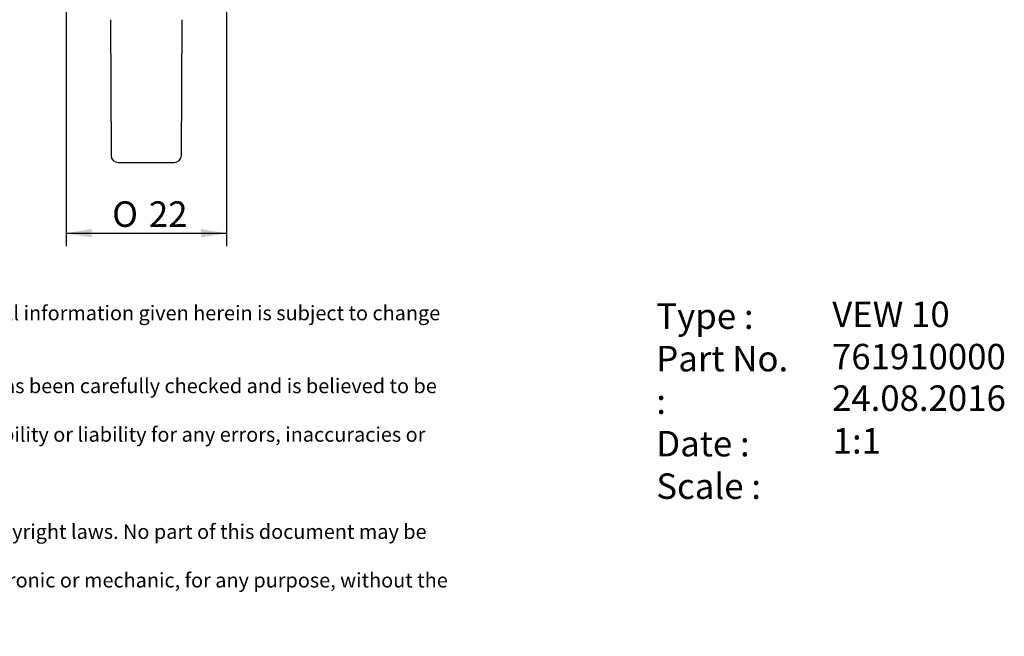
# Model space of a CAD drawing. Units: millimetres. Extents: x 15 to 277, y -11 to 190.
# Drawn here: x 132 to 267, y -11 to 74 of the extents above; entities that cross this region are included whole.
import ezdxf
from ezdxf.enums import TextEntityAlignment as Align

# ---------------------------------------------------------------- set-up
doc = ezdxf.new("R2010")
doc.units = ezdxf.units.MM
doc.layers.add('0003754', color=7, linetype='Continuous')
doc.layers.add('Default', color=7, linetype='Continuous')
doc.styles.add('SEACAD_Solid_Edge_ANSI', font='seans.ttf')
doc.styles.add('SEACAD_Solid_Edge_ANSIB', font='seansbd.ttf')
doc.styles.add('SEACAD_Solid_Edge_ISO', font='seiso.ttf')
doc.styles.add('SEACAD_Solid_Edge_ISO1_Symbols', font='semeci1.ttf')
doc.dimstyles.new('DIN', dxfattribs={"dimtxt": 3.5, "dimasz": 3.5, "dimexe": 1.75, "dimexo": 0, "dimgap": 1.75, "dimtad": 1, "dimdec": 3, "dimtxsty": 'SEACAD_Solid_Edge_ISO', "dimblk1": '_SE_FILLED', "dimblk2": '_SE_FILLED', "dimsah": 1, "dimcen": 1.75, "dimadec": 3, "dimazin": 0, "dimtfac": 1, "dimtdec": 3, "dimtmove": 0, "dimatfit": 3, "dimfxl": 1, "dimtolj": 1, "dimarcsym": 0})

# ---------------------------------------------------------------- blocks, each defined once
blk = doc.blocks.new('SE')
at = {"layer": '0003754', "color": 7, "linetype": 'Continuous'}
for p, q in [((144.1, 73.75), (144.19, 55.14)), ((153.85, 55.14), (153.95, 73.75)), ((145.19, 54.15), (152.85, 54.15))]:
    blk.add_line(p, q, dxfattribs=at)
for centre, start, end in [((145.19, 55.15), 180.3, 270), ((152.85, 55.15), 270, 359.7)]:
    blk.add_arc(centre, 1, start, end, dxfattribs=at)
blk = doc.blocks.new('DMBLK370')
at = {"layer": 'Default', "linetype": 'Continuous'}
for points in [[(141.52, 43.85), (141.52, 45.02), (138.02, 44.43)], [(156.52, 43.85), (160.02, 44.43), (156.52, 45.02)]]:
    blk.add_hatch(color=7, dxfattribs=at).paths.add_polyline_path(points)
at = {"layer": 'Default', "color": 7, "linetype": 'Continuous'}
for p, q in [((138.02, 76.15), (138.02, 42.68)), ((160.02, 76.15), (160.02, 42.68)), ((138.02, 44.43), (160.02, 44.43))]:
    blk.add_line(p, q, dxfattribs=at)
for s, style, p in [('O', 'SEACAD_Solid_Edge_ISO1_Symbols', (144.35, 48.81)), ('22', 'SEACAD_Solid_Edge_ISO', (149.39, 48.81))]:
    blk.add_text(s, height=3.5, dxfattribs=dict(at, style=style)).set_placement(p, align=Align.TOP_LEFT)
blk = doc.blocks.new('_SE_FILLED')
at = {"color": 0}
blk.add_line((0, 0), (-1, 0), dxfattribs=at)
blk.add_solid([(0, 0), (-1, -0.1665), (-1, 0.1665), (0, 0)], dxfattribs=at)
blk = doc.blocks.new('SEANNOT_GROUP')
at = {"layer": 'Default', "color": 7, "linetype": 'Continuous', "style": 'SEACAD_Solid_Edge_ANSIB'}
blk.add_text('761910000', height=3.5, dxfattribs=at).set_placement((243.15, 29.25), align=Align.TOP_LEFT)
blk = doc.blocks.new('SEANNOT_GROUP1')
at = {"layer": 'Default', "color": 7, "linetype": 'Continuous', "style": 'SEACAD_Solid_Edge_ANSI'}
blk.add_text('24.08.2016', height=3.5, dxfattribs=at).set_placement((243.15, 23.55), align=Align.TOP_LEFT)
blk = doc.blocks.new('SEANNOT_GROUP2')
at = {"layer": 'Default', "color": 7, "linetype": 'Continuous', "style": 'SEACAD_Solid_Edge_ANSIB'}
blk.add_text('VEW 10', height=3.5, dxfattribs=at).set_placement((243.18, 35.06), align=Align.TOP_LEFT)
blk = doc.blocks.new('SEANNOT_GROUP3')
at = {"layer": 'Default', "color": 7, "linetype": 'Continuous', "style": 'SEACAD_Solid_Edge_ANSI'}
blk.add_text('1:1', height=3.5, dxfattribs=at).set_placement((243.24, 17.7), align=Align.TOP_LEFT)
blk = doc.blocks.new('RF-Massblatt_2016')
at = {"layer": 'Default'}
for name in ['SEANNOT_GROUP2', 'SEANNOT_GROUP', 'SEANNOT_GROUP1', 'SEANNOT_GROUP3']:
    blk.add_blockref(name, (0, 0), dxfattribs=at)
at = {"layer": 'Default', "char_height": 2.5, "attachment_point": 1}
for s, insert, width in [('{\\fSolid Edge ISO|b0||i0||c0|p34;\\C7;\\H2.;\\W1.;This is a non-controlled copy. All information given herein is subject to change without notice\\P}{\\fSolid Edge ISO|b0||i0||c0|p34;\\C7;\\H2.;\\W1.;\\P}{\\fSolid Edge ISO|b0||i0||c0|p34;\\C7;\\H2.;\\W1.;The information given herein has been carefully checked and is believed to be correct. REGO-FIX,\\P}{\\fSolid Edge ISO|b0||i0||c0|p34;\\C7;\\H2.;\\W1.;however, assumes no responsibility or liability for any errors, inaccuracies or omissions that may appear\\P}{\\fSolid Edge ISO|b0||i0||c0|p34;\\C7;\\H2.;\\W1.;in this drawing\\P}{\\fSolid Edge ISO|b0||i0||c0|p34;\\C7;\\H2.;\\W1.;\\P}{\\fSolid Edge ISO|b0||i0||c0|p34;\\C7;\\H2.;\\W1.;This document is subject to copyright laws. No part of this document may be reproduced or transmitted\\P}{\\fSolid Edge ISO|b0||i0||c0|p34;\\C7;\\H2.;\\W1.;in any form or any means, electronic or mechanic, for any purpose, without the express written permission\\P}{\\fSolid Edge ISO|b0||i0||c0|p34;\\C7;\\H2.;\\W1.;of REGO-FIX\\P}{\\fSolid Edge ISO|b0||i0||c0|p34;\\C7;\\H1.5;\\W1.;\\P}', (90.38, 34.49), 104.0282), ('{\\fVectora Com 45 Light|b0||i0||c0|p34;\\C7;\\H3.5;\\W1.;Type :\\P}{\\fVectora Com 45 Light|b0||i0||c0|p34;\\C7;\\H3.5;\\W1.;Part No. :\\P}{\\fVectora Com 45 Light|b0||i0||c0|p34;\\C7;\\H3.5;\\W1.;Date : \\P}{\\fVectora Com 45 Light|b0||i0||c0|p34;\\C7;\\H3.5;\\W1.;Scale :}', (219.03, 34.81), 20.1335)]:
    blk.add_mtext(s, dxfattribs=dict(at, insert=insert, width=width))

msp = doc.modelspace()

# ---------------------------------------------------------------- block references
at = {"layer": 'Default', "color": 7}
msp.add_blockref('RF-Massblatt_2016', (0, 0), dxfattribs=at)
at = {"layer": 'Default'}
msp.add_blockref('SE', (0, 0), dxfattribs=at)

# ---------------------------------------------------------------- dimensions: what is measured, and where the dimension line sits
at = {"layer": 'Default', "color": 7, "linetype": 'Continuous'}
dim = msp.add_linear_dim(base=(138.0211, 44.432), p1=(138.0211, 76.1451), p2=(160.0211, 76.1451), angle=0, text='\\A1;%%C <>', dimstyle='DIN', dxfattribs=at)
dim.commit()
dim.dimension.update_dxf_attribs({"geometry": 'DMBLK370', "text_midpoint": (149.0211, 44.432), "dimtype": 161})

doc.saveas('drawing.dxf')
